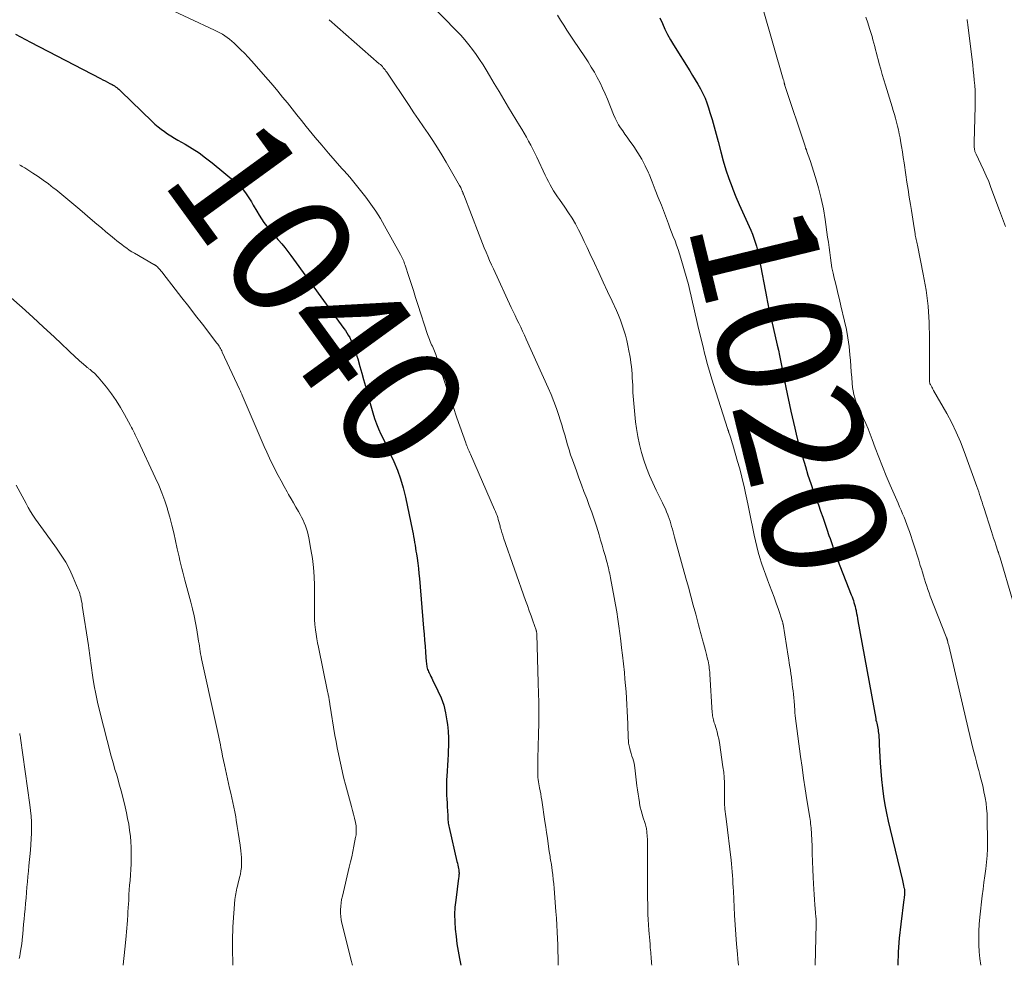
# Model space of a CAD drawing. Units: feet. Extents: x 1934992 to 1940000, y 535000 to 540009.
# Drawn here: x 1935680 to 1935840, y 535000 to 535153 of the extents above; entities that cross this region are included whole.
import ezdxf
from ezdxf.enums import TextEntityAlignment as Align

# ---------------------------------------------------------------- set-up
doc = ezdxf.new("R2010")
doc.units = ezdxf.units.FT
doc.header["$LTSCALE"] = 100
doc.header["$MEASUREMENT"] = 0
for name, color, linetype, lineweight in [('CONTOUR INDEX', 32, 'Continuous', 25), ('CONTOUR INDEX LABEL', 7, 'Continuous', 15), ('CONTOUR INTERMEDIATE', 40, 'Continuous', 15)]:
    doc.layers.add(name, color=color, linetype=linetype, lineweight=lineweight)
doc.styles.add('slant', font='romans.shx', dxfattribs={"oblique": 14.999978})

msp = doc.modelspace()

# ---------------------------------------------------------------- linework, layer by layer
at = {"layer": 'CONTOUR INDEX', "flags": 128}
for points, elevation in [([(1935783.93, 535153.66), (1935784.32, 535152.76), (1935784.73, 535151.87), (1935785.16, 535150.99), (1935785.64, 535150.13), (1935786.14, 535149.29), (1935788.78, 535145.07), (1935789.22, 535144.35), (1935789.66, 535143.63), (1935790.08, 535142.9), (1935790.5, 535142.17), (1935790.89, 535141.43), (1935791.24, 535140.67), (1935791.55, 535139.89), (1935791.82, 535139.09), (1935792.04, 535138.35), (1935792.39, 535137.17), (1935792.73, 535135.99), (1935793.05, 535134.8), (1935793.36, 535133.61), (1935793.79, 535131.94), (1935794.18, 535130.49), (1935794.61, 535129.05), (1935795.1, 535127.62), (1935795.62, 535126.21), (1935795.75, 535125.88), (1935796.25, 535124.65), (1935796.76, 535123.43), (1935797.29, 535122.22), (1935797.84, 535121.01), (1935798.39, 535119.84), (1935798.67, 535119.22), (1935798.93, 535118.59), (1935799.16, 535117.96), (1935799.38, 535117.31), (1935799.57, 535116.66), (1935799.75, 535116), (1935799.9, 535115.34), (1935800.04, 535114.67), (1935801.25, 535108.14), (1935801.31, 535107.86), (1935801.36, 535107.57), (1935801.42, 535107.28), (1935801.48, 535107), (1935801.54, 535106.71), (1935801.61, 535106.43), (1935801.67, 535106.14), (1935801.74, 535105.86), (1935802.96, 535100.59), (1935803.15, 535099.76), (1935803.33, 535098.93), (1935803.5, 535098.1), (1935803.66, 535097.27), (1935803.86, 535096.24), (1935803.92, 535095.92), (1935803.98, 535095.6), (1935804.04, 535095.29), (1935804.1, 535094.97), (1935804.15, 535094.65), (1935804.22, 535094.33), (1935804.28, 535094.02), (1935804.35, 535093.7), (1935805.17, 535089.88), (1935805.38, 535088.96), (1935805.59, 535088.03), (1935805.81, 535087.1), (1935806.03, 535086.17), (1935806.26, 535085.25), (1935806.5, 535084.33), (1935806.76, 535083.42), (1935807.03, 535082.5), (1935807.51, 535080.91), (1935807.93, 535079.53), (1935808.38, 535078.15), (1935808.85, 535076.79), (1935809.34, 535075.43), (1935809.62, 535074.68), (1935809.98, 535073.69), (1935810.33, 535072.71), (1935810.68, 535071.72), (1935811.01, 535070.73), (1935811.34, 535069.74), (1935811.51, 535069.24), (1935811.68, 535068.74), (1935811.85, 535068.24), (1935812.01, 535067.74), (1935812.19, 535067.24), (1935812.36, 535066.74), (1935812.55, 535066.24), (1935812.74, 535065.75), (1935814.96, 535060.09), (1935815.08, 535059.78), (1935815.19, 535059.47), (1935815.3, 535059.15), (1935815.4, 535058.84), (1935815.49, 535058.52), (1935815.58, 535058.2), (1935815.66, 535057.88), (1935815.73, 535057.56), (1935815.75, 535057.44), (1935815.83, 535057.05), (1935815.9, 535056.67), (1935815.97, 535056.28), (1935816.05, 535055.9), (1935818.92, 535040.03), (1935818.97, 535039.77), (1935819.03, 535039.51), (1935819.08, 535039.25), (1935819.14, 535038.99), (1935819.19, 535038.73), (1935819.25, 535038.47), (1935819.3, 535038.21), (1935819.34, 535037.94), (1935819.38, 535037.67), (1935819.41, 535037.41), (1935819.44, 535037.14), (1935819.45, 535036.88), (1935819.46, 535036.61), (1935819.47, 535036.34), (1935819.49, 535036.08), (1935819.5, 535035.81), (1935819.66, 535032.85), (1935819.75, 535031.48), (1935819.87, 535030.12), (1935820.02, 535028.76), (1935820.2, 535027.4), (1935820.42, 535026.05), (1935820.66, 535024.7), (1935820.94, 535023.36), (1935821.25, 535022.02), (1935823.26, 535013.77), (1935823.33, 535013.49), (1935823.39, 535013.2), (1935823.45, 535012.92), (1935823.51, 535012.63), (1935823.53, 535012.52), (1935823.57, 535012.29), (1935823.59, 535012.06), (1935823.59, 535011.83), (1935823.59, 535011.59), (1935823.57, 535011.36), (1935823.55, 535011.13), (1935823.52, 535010.89), (1935823.49, 535010.66), (1935822.98, 535006.66), (1935822.74, 535004.42), (1935822.56, 535002.18), (1935822.49, 535000)], 1020), ([(1935679.4, 535151.01), (1935680.19, 535150.59), (1935680.99, 535150.18), (1935681.79, 535149.76), (1935693.17, 535143.83), (1935693.55, 535143.64), (1935693.93, 535143.44), (1935694.31, 535143.24), (1935694.69, 535143.04), (1935695.05, 535142.85), (1935695.25, 535142.74), (1935695.44, 535142.63), (1935695.62, 535142.5), (1935695.8, 535142.38), (1935695.97, 535142.24), (1935696.14, 535142.1), (1935696.31, 535141.95), (1935696.47, 535141.8), (1935701.54, 535136.87), (1935702.01, 535136.44), (1935702.5, 535136.01), (1935703, 535135.62), (1935703.53, 535135.23), (1935704.06, 535134.87), (1935704.6, 535134.52), (1935705.16, 535134.18), (1935705.71, 535133.86), (1935706.9, 535133.18), (1935708.04, 535132.5), (1935709.15, 535131.77), (1935710.22, 535130.99), (1935711.27, 535130.18), (1935715.07, 535127.04), (1935715.51, 535126.65), (1935715.93, 535126.23), (1935716.31, 535125.78), (1935716.68, 535125.31), (1935717.02, 535124.82), (1935717.34, 535124.33), (1935717.66, 535123.82), (1935717.96, 535123.31), (1935718.52, 535122.32), (1935718.89, 535121.7), (1935719.28, 535121.1), (1935719.69, 535120.51), (1935720.11, 535119.94), (1935720.56, 535119.38), (1935721.01, 535118.82), (1935721.48, 535118.27), (1935721.95, 535117.73), (1935722.05, 535117.62), (1935722.57, 535117.02), (1935723.07, 535116.41), (1935723.56, 535115.79), (1935724.04, 535115.16), (1935732.65, 535103.32), (1935732.9, 535102.95), (1935733.15, 535102.58), (1935733.37, 535102.2), (1935733.59, 535101.81), (1935733.79, 535101.41), (1935733.98, 535101.01), (1935734.15, 535100.6), (1935734.31, 535100.18), (1935734.32, 535100.14), (1935734.48, 535099.7), (1935734.62, 535099.26), (1935734.76, 535098.81), (1935734.89, 535098.36), (1935735.24, 535097.13), (1935735.54, 535096.07), (1935735.84, 535095.01), (1935736.14, 535093.94), (1935736.44, 535092.88), (1935737.37, 535089.59), (1935737.64, 535088.72), (1935737.94, 535087.85), (1935738.29, 535087.01), (1935738.67, 535086.18), (1935739.07, 535085.35), (1935739.46, 535084.53), (1935739.85, 535083.7), (1935740.23, 535082.86), (1935740.74, 535081.74), (1935741.33, 535080.33), (1935741.85, 535078.9), (1935742.28, 535077.43), (1935742.64, 535075.95), (1935743.79, 535070.47), (1935743.88, 535070), (1935743.97, 535069.54), (1935744.05, 535069.07), (1935744.13, 535068.6), (1935744.2, 535068.13), (1935744.28, 535067.67), (1935744.35, 535067.2), (1935744.42, 535066.73), (1935744.53, 535066.03), (1935744.64, 535065.21), (1935744.75, 535064.39), (1935744.83, 535063.57), (1935744.91, 535062.75), (1935745.58, 535054.71), (1935745.66, 535053.73), (1935745.74, 535052.74), (1935745.82, 535051.76), (1935745.9, 535050.77), (1935746.02, 535049.22), (1935746.04, 535049.01), (1935746.06, 535048.8), (1935746.1, 535048.6), (1935746.13, 535048.4), (1935746.18, 535048.2), (1935746.24, 535048), (1935746.31, 535047.81), (1935746.39, 535047.62), (1935746.49, 535047.42), (1935746.63, 535047.14), (1935746.77, 535046.85), (1935746.9, 535046.57), (1935747.04, 535046.29), (1935747.91, 535044.54), (1935748.42, 535043.37), (1935748.84, 535042.17), (1935749.15, 535040.93), (1935749.37, 535039.67), (1935749.44, 535039.07), (1935749.55, 535037.96), (1935749.62, 535036.86), (1935749.62, 535035.75), (1935749.59, 535034.64), (1935749.57, 535034.2), (1935749.52, 535033.31), (1935749.47, 535032.42), (1935749.41, 535031.53), (1935749.36, 535030.65), (1935749.32, 535030.14), (1935749.3, 535029.5), (1935749.28, 535028.87), (1935749.29, 535028.23), (1935749.31, 535027.6), (1935749.35, 535026.97), (1935749.39, 535026.33), (1935749.42, 535025.7), (1935749.45, 535025.06), (1935749.49, 535024.29), (1935749.51, 535024.04), (1935749.52, 535023.8), (1935749.54, 535023.55), (1935749.56, 535023.31), (1935749.59, 535023.06), (1935749.62, 535022.82), (1935749.67, 535022.58), (1935749.72, 535022.34), (1935751, 535016.83), (1935751.06, 535016.55), (1935751.12, 535016.27), (1935751.18, 535015.99), (1935751.23, 535015.71), (1935751.28, 535015.48), (1935751.3, 535015.31), (1935751.32, 535015.15), (1935751.33, 535014.98), (1935751.33, 535014.82), (1935751.32, 535014.66), (1935751.3, 535014.49), (1935751.29, 535014.33), (1935751.27, 535014.16), (1935750.79, 535010.59), (1935750.67, 535009.41), (1935750.61, 535008.22), (1935750.63, 535007.03), (1935750.71, 535005.85), (1935750.84, 535004.66), (1935751, 535003.48), (1935751.2, 535002.3), (1935751.42, 535001.12), (1935751.65, 535000)], 1040)]:
    msp.add_lwpolyline(points, dxfattribs=dict(at, elevation=elevation))
at = {"layer": 'CONTOUR INTERMEDIATE', "flags": 128}
for points, elevation in [([(1935699.18, 535157.59), (1935711.67, 535151.7), (1935712.1, 535151.49), (1935712.52, 535151.26), (1935712.94, 535151.02), (1935713.34, 535150.76), (1935713.73, 535150.49), (1935714.12, 535150.2), (1935714.49, 535149.9), (1935714.85, 535149.58), (1935715.36, 535149.1), (1935715.96, 535148.52), (1935716.55, 535147.94), (1935717.12, 535147.33), (1935717.68, 535146.71), (1935720.37, 535143.64), (1935721.16, 535142.71), (1935721.95, 535141.78), (1935722.72, 535140.83), (1935723.49, 535139.88), (1935724.25, 535138.92), (1935725.01, 535137.96), (1935725.78, 535137.01), (1935726.55, 535136.07), (1935728.02, 535134.28), (1935729.08, 535133.01), (1935730.15, 535131.75), (1935731.23, 535130.5), (1935732.33, 535129.26), (1935732.68, 535128.87), (1935733.59, 535127.83), (1935734.49, 535126.77), (1935735.37, 535125.69), (1935736.22, 535124.6), (1935737.05, 535123.48), (1935737.83, 535122.33), (1935738.57, 535121.16), (1935739.26, 535119.96), (1935741.85, 535115.29), (1935741.96, 535115.08), (1935742.07, 535114.87), (1935742.16, 535114.65), (1935742.26, 535114.43), (1935742.35, 535114.21), (1935742.43, 535113.99), (1935742.51, 535113.76), (1935742.59, 535113.54), (1935743.18, 535111.72), (1935743.56, 535110.59), (1935743.93, 535109.45), (1935744.29, 535108.31), (1935744.66, 535107.18), (1935746.22, 535102.32), (1935746.31, 535102.04), (1935746.41, 535101.76), (1935746.52, 535101.49), (1935746.64, 535101.21), (1935746.64, 535101.2), (1935746.76, 535100.93), (1935746.88, 535100.67), (1935747.01, 535100.41), (1935747.13, 535100.14), (1935747.25, 535099.88), (1935747.37, 535099.62), (1935747.47, 535099.35), (1935747.57, 535099.07), (1935748.55, 535096.02), (1935749.14, 535094.22), (1935749.74, 535092.42), (1935750.36, 535090.62), (1935750.98, 535088.83), (1935752.43, 535084.74), (1935752.51, 535084.51), (1935752.6, 535084.28), (1935752.69, 535084.05), (1935752.78, 535083.83), (1935752.88, 535083.6), (1935752.98, 535083.38), (1935753.08, 535083.15), (1935753.17, 535082.93), (1935757.11, 535073.93), (1935757.25, 535073.61), (1935757.38, 535073.29), (1935757.49, 535072.96), (1935757.6, 535072.63), (1935757.7, 535072.3), (1935757.8, 535071.97), (1935757.89, 535071.63), (1935757.98, 535071.3), (1935758.03, 535071.08), (1935758.15, 535070.64), (1935758.27, 535070.2), (1935758.41, 535069.77), (1935758.56, 535069.34), (1935762.14, 535059.18), (1935762.43, 535058.35), (1935762.72, 535057.52), (1935763.01, 535056.69), (1935763.31, 535055.86), (1935763.84, 535054.36), (1935763.86, 535054.28), (1935763.89, 535054.2), (1935763.9, 535054.12), (1935763.92, 535054.03), (1935763.93, 535053.95), (1935763.94, 535053.86), (1935763.95, 535053.78), (1935763.95, 535053.69), (1935764.18, 535045.81), (1935764.19, 535045.24), (1935764.21, 535044.67), (1935764.23, 535044.1), (1935764.24, 535043.53), (1935764.25, 535043.25), (1935764.26, 535042.82), (1935764.27, 535042.39), (1935764.27, 535041.97), (1935764.28, 535041.54), (1935764.28, 535041.11), (1935764.27, 535040.69), (1935764.27, 535040.26), (1935764.26, 535039.83), (1935764.2, 535036.94), (1935764.18, 535035.97), (1935764.16, 535035.01), (1935764.14, 535034.05), (1935764.12, 535033.09), (1935764.09, 535031.86), (1935764.09, 535031.51), (1935764.09, 535031.16), (1935764.11, 535030.81), (1935764.13, 535030.47), (1935764.17, 535030.12), (1935764.21, 535029.77), (1935764.27, 535029.43), (1935764.33, 535029.09), (1935764.39, 535028.78), (1935764.49, 535028.28), (1935764.58, 535027.79), (1935764.67, 535027.29), (1935764.75, 535026.79), (1935765.26, 535023.33), (1935765.4, 535022.43), (1935765.53, 535021.53), (1935765.66, 535020.62), (1935765.79, 535019.72), (1935765.97, 535018.44), (1935766.01, 535018.18), (1935766.05, 535017.91), (1935766.09, 535017.65), (1935766.14, 535017.39), (1935766.19, 535017.13), (1935766.23, 535016.86), (1935766.27, 535016.6), (1935766.31, 535016.33), (1935766.43, 535015.4), (1935766.53, 535014.67), (1935766.61, 535013.94), (1935766.69, 535013.2), (1935766.75, 535012.47), (1935767.06, 535008.74), (1935767.14, 535007.64), (1935767.21, 535006.53), (1935767.27, 535005.42), (1935767.31, 535004.31), (1935767.35, 535003.35), (1935767.36, 535002.72), (1935767.38, 535002.09), (1935767.39, 535001.46), (1935767.4, 535000.84), (1935767.41, 535000.21), (1935767.42, 535000)], 1036), ([(1935746.65, 535155.96), (1935750.92, 535151.57), (1935751.61, 535150.85), (1935752.27, 535150.1), (1935752.9, 535149.33), (1935753.52, 535148.55), (1935754.11, 535147.74), (1935754.67, 535146.92), (1935755.22, 535146.08), (1935755.74, 535145.24), (1935756.27, 535144.35), (1935757.04, 535143.05), (1935757.82, 535141.76), (1935758.6, 535140.46), (1935759.38, 535139.16), (1935761.15, 535136.23), (1935761.53, 535135.6), (1935761.9, 535134.97), (1935762.26, 535134.33), (1935762.62, 535133.69), (1935762.96, 535133.05), (1935763.3, 535132.4), (1935763.62, 535131.74), (1935763.94, 535131.08), (1935765.31, 535128.15), (1935765.56, 535127.63), (1935765.82, 535127.12), (1935766.09, 535126.62), (1935766.38, 535126.12), (1935766.68, 535125.63), (1935766.99, 535125.15), (1935767.31, 535124.67), (1935767.64, 535124.2), (1935768.52, 535122.96), (1935769.11, 535122.08), (1935769.68, 535121.18), (1935770.21, 535120.26), (1935770.71, 535119.32), (1935771.19, 535118.37), (1935771.65, 535117.41), (1935772.11, 535116.45), (1935772.56, 535115.48), (1935773.29, 535113.91), (1935774, 535112.37), (1935774.71, 535110.83), (1935775.43, 535109.29), (1935776.15, 535107.75), (1935776.86, 535106.24), (1935777.21, 535105.45), (1935777.53, 535104.66), (1935777.82, 535103.85), (1935778.09, 535103.03), (1935778.33, 535102.2), (1935778.54, 535101.37), (1935778.73, 535100.52), (1935778.9, 535099.68), (1935779.03, 535098.93), (1935779.13, 535098.33), (1935779.22, 535097.73), (1935779.29, 535097.13), (1935779.34, 535096.53), (1935779.39, 535095.92), (1935779.43, 535095.31), (1935779.47, 535094.71), (1935779.5, 535094.1), (1935779.55, 535092.91), (1935779.62, 535091.71), (1935779.72, 535090.51), (1935779.84, 535089.32), (1935779.98, 535088.13), (1935780.12, 535087.05), (1935780.33, 535085.75), (1935780.59, 535084.46), (1935780.92, 535083.18), (1935781.3, 535081.92), (1935781.74, 535080.68), (1935782.22, 535079.45), (1935782.75, 535078.24), (1935783.32, 535077.05), (1935784.34, 535075.02), (1935784.58, 535074.54), (1935784.8, 535074.06), (1935785.01, 535073.56), (1935785.21, 535073.07), (1935785.27, 535072.91), (1935785.42, 535072.48), (1935785.57, 535072.06), (1935785.7, 535071.63), (1935785.82, 535071.2), (1935785.94, 535070.77), (1935786.06, 535070.33), (1935786.18, 535069.9), (1935786.3, 535069.47), (1935788.14, 535062.8), (1935788.54, 535061.33), (1935788.94, 535059.87), (1935789.33, 535058.41), (1935789.73, 535056.94), (1935790.19, 535055.2), (1935790.35, 535054.61), (1935790.51, 535054.01), (1935790.67, 535053.42), (1935790.84, 535052.82), (1935791, 535052.23), (1935791.15, 535051.64), (1935791.31, 535051.04), (1935791.46, 535050.44), (1935791.65, 535049.67), (1935791.72, 535049.37), (1935791.78, 535049.07), (1935791.84, 535048.76), (1935791.89, 535048.46), (1935791.93, 535048.15), (1935791.97, 535047.85), (1935791.99, 535047.54), (1935792.02, 535047.23), (1935792.42, 535040.96), (1935792.44, 535040.72), (1935792.47, 535040.49), (1935792.51, 535040.25), (1935792.55, 535040.02), (1935792.61, 535039.79), (1935792.67, 535039.56), (1935792.73, 535039.33), (1935792.8, 535039.1), (1935793.02, 535038.43), (1935793.19, 535037.86), (1935793.33, 535037.29), (1935793.45, 535036.72), (1935793.56, 535036.13), (1935794.15, 535032.19), (1935794.26, 535031.34), (1935794.34, 535030.48), (1935794.38, 535029.63), (1935794.4, 535028.77), (1935794.39, 535027.51), (1935794.39, 535027.28), (1935794.39, 535027.05), (1935794.38, 535026.83), (1935794.38, 535026.6), (1935794.39, 535026.37), (1935794.39, 535026.15), (1935794.41, 535025.92), (1935794.43, 535025.7), (1935794.47, 535025.35), (1935794.52, 535024.94), (1935794.57, 535024.54), (1935794.61, 535024.14), (1935794.66, 535023.74), (1935795.47, 535017.07), (1935795.55, 535016.44), (1935795.61, 535015.81), (1935795.66, 535015.18), (1935795.7, 535014.55), (1935795.74, 535013.91), (1935795.77, 535013.28), (1935795.81, 535012.65), (1935795.84, 535012.02), (1935796.02, 535008.14), (1935796.11, 535006.57), (1935796.21, 535005.01), (1935796.34, 535003.44), (1935796.48, 535001.88), (1935796.57, 535000.99), (1935796.68, 535000)], 1028), ([(1935767.3, 535154.12), (1935767.81, 535153.28), (1935768.32, 535152.47), (1935768.84, 535151.66), (1935769.37, 535150.85), (1935769.9, 535150.05), (1935771.73, 535147.35), (1935772.27, 535146.54), (1935772.79, 535145.71), (1935773.28, 535144.86), (1935773.76, 535144.01), (1935774.2, 535143.14), (1935774.63, 535142.26), (1935775.03, 535141.37), (1935775.41, 535140.47), (1935776.41, 535137.99), (1935776.65, 535137.43), (1935776.92, 535136.88), (1935777.22, 535136.35), (1935777.54, 535135.84), (1935777.88, 535135.33), (1935778.23, 535134.83), (1935778.58, 535134.33), (1935778.94, 535133.83), (1935779.67, 535132.82), (1935780.36, 535131.8), (1935780.99, 535130.75), (1935781.55, 535129.66), (1935782.06, 535128.54), (1935782.15, 535128.32), (1935782.66, 535127.06), (1935783.17, 535125.81), (1935783.66, 535124.55), (1935784.15, 535123.28), (1935785.29, 535120.29), (1935785.55, 535119.6), (1935785.82, 535118.9), (1935786.09, 535118.21), (1935786.37, 535117.52), (1935786.63, 535116.82), (1935786.88, 535116.12), (1935787.11, 535115.42), (1935787.32, 535114.71), (1935788.27, 535111.35), (1935788.53, 535110.41), (1935788.77, 535109.47), (1935789, 535108.53), (1935789.21, 535107.59), (1935789.42, 535106.64), (1935789.63, 535105.69), (1935789.85, 535104.75), (1935790.07, 535103.8), (1935790.97, 535100.03), (1935791.16, 535099.29), (1935791.34, 535098.56), (1935791.54, 535097.83), (1935791.75, 535097.1), (1935791.96, 535096.37), (1935792.18, 535095.64), (1935792.4, 535094.91), (1935792.63, 535094.19), (1935794.94, 535086.92), (1935794.96, 535086.86), (1935794.98, 535086.8), (1935795, 535086.73), (1935795.02, 535086.67), (1935795.04, 535086.6), (1935795.06, 535086.54), (1935795.08, 535086.48), (1935795.1, 535086.41), (1935795.29, 535085.83), (1935795.4, 535085.48), (1935795.52, 535085.13), (1935795.62, 535084.77), (1935795.73, 535084.42), (1935796.53, 535081.71), (1935796.82, 535080.7), (1935797.09, 535079.69), (1935797.34, 535078.67), (1935797.58, 535077.64), (1935797.81, 535076.61), (1935798.03, 535075.59), (1935798.25, 535074.56), (1935798.46, 535073.52), (1935799.2, 535069.78), (1935799.4, 535068.86), (1935799.62, 535067.94), (1935799.87, 535067.02), (1935800.13, 535066.11), (1935800.42, 535065.21), (1935800.72, 535064.31), (1935801.04, 535063.42), (1935801.37, 535062.53), (1935801.7, 535061.66), (1935802.07, 535060.68), (1935802.43, 535059.7), (1935802.78, 535058.72), (1935803.13, 535057.74), (1935803.76, 535055.9), (1935803.78, 535055.83), (1935803.8, 535055.76), (1935803.82, 535055.69), (1935803.84, 535055.62), (1935803.85, 535055.55), (1935803.87, 535055.47), (1935803.88, 535055.4), (1935803.89, 535055.33), (1935804.72, 535050.13), (1935804.81, 535049.56), (1935804.9, 535049), (1935804.99, 535048.43), (1935805.08, 535047.86), (1935805.17, 535047.3), (1935805.25, 535046.73), (1935805.32, 535046.16), (1935805.39, 535045.59), (1935805.45, 535045.06), (1935805.52, 535044.51), (1935805.57, 535043.96), (1935805.62, 535043.41), (1935805.67, 535042.86), (1935805.78, 535041.39), (1935805.79, 535041.27), (1935805.8, 535041.15), (1935805.81, 535041.03), (1935805.82, 535040.92), (1935805.83, 535040.8), (1935805.84, 535040.68), (1935805.85, 535040.56), (1935805.87, 535040.44), (1935806.73, 535033.89), (1935806.97, 535032.13), (1935807.22, 535030.36), (1935807.49, 535028.6), (1935807.77, 535026.84), (1935808.23, 535024), (1935808.28, 535023.66), (1935808.33, 535023.32), (1935808.37, 535022.98), (1935808.41, 535022.64), (1935808.45, 535022.3), (1935808.48, 535021.96), (1935808.5, 535021.62), (1935808.52, 535021.28), (1935808.59, 535019.4), (1935808.64, 535018.12), (1935808.69, 535016.84), (1935808.74, 535015.56), (1935808.79, 535014.28), (1935808.84, 535013.22), (1935808.88, 535012.36), (1935808.92, 535011.5), (1935808.98, 535010.65), (1935809.05, 535009.79), (1935809.16, 535008.56), (1935809.18, 535008.32), (1935809.2, 535008.08), (1935809.22, 535007.85), (1935809.24, 535007.61), (1935809.25, 535007.37), (1935809.26, 535007.13), (1935809.26, 535006.9), (1935809.26, 535006.66), (1935809.11, 535000)], 1024), ([(1935800.68, 535155.05), (1935803.93, 535143.73), (1935803.96, 535143.62), (1935804, 535143.51), (1935804.02, 535143.39), (1935804.05, 535143.28), (1935804.08, 535143.16), (1935804.09, 535143.1), (1935804.11, 535143.04), (1935804.12, 535142.99), (1935804.14, 535142.93), (1935804.15, 535142.88), (1935804.17, 535142.82), (1935804.19, 535142.77), (1935804.2, 535142.71), (1935807.47, 535132.86), (1935807.56, 535132.56), (1935807.67, 535132.27), (1935807.77, 535131.98), (1935807.88, 535131.69), (1935807.98, 535131.41), (1935808.09, 535131.12), (1935808.18, 535130.82), (1935808.28, 535130.53), (1935809.16, 535127.78), (1935809.65, 535126.09), (1935810.09, 535124.4), (1935810.43, 535122.69), (1935810.73, 535120.96), (1935811.13, 535118.12), (1935811.25, 535117.29), (1935811.36, 535116.45), (1935811.47, 535115.62), (1935811.57, 535114.78), (1935811.69, 535113.94), (1935811.83, 535113.11), (1935812, 535112.29), (1935812.19, 535111.46), (1935812.29, 535111.06), (1935812.54, 535110.03), (1935812.79, 535109.01), (1935813.04, 535107.98), (1935813.29, 535106.96), (1935813.88, 535104.49), (1935814.17, 535103.13), (1935814.41, 535101.77), (1935814.6, 535100.4), (1935814.73, 535099.02), (1935814.81, 535098.09), (1935814.88, 535097.17), (1935814.95, 535096.25), (1935815.03, 535095.33), (1935815.11, 535094.41), (1935815.18, 535093.73), (1935815.26, 535093.16), (1935815.37, 535092.59), (1935815.53, 535092.03), (1935815.72, 535091.48), (1935815.95, 535090.94), (1935816.18, 535090.4), (1935816.42, 535089.86), (1935816.67, 535089.33), (1935816.96, 535088.72), (1935817.34, 535087.88), (1935817.7, 535087.04), (1935818.04, 535086.18), (1935818.37, 535085.31), (1935818.85, 535083.96), (1935819.42, 535082.42), (1935820.01, 535080.89), (1935820.63, 535079.38), (1935821.28, 535077.87), (1935822.56, 535074.96), (1935822.81, 535074.39), (1935823.05, 535073.82), (1935823.29, 535073.25), (1935823.52, 535072.67), (1935823.75, 535072.09), (1935823.97, 535071.51), (1935824.18, 535070.93), (1935824.38, 535070.34), (1935825.1, 535068.2), (1935825.38, 535067.37), (1935825.64, 535066.54), (1935825.91, 535065.7), (1935826.16, 535064.87), (1935826.33, 535064.31), (1935826.5, 535063.76), (1935826.67, 535063.2), (1935826.84, 535062.64), (1935827.01, 535062.08), (1935827.19, 535061.52), (1935827.37, 535060.97), (1935827.57, 535060.42), (1935827.78, 535059.87), (1935830.35, 535053.3), (1935830.38, 535053.22), (1935830.41, 535053.14), (1935830.44, 535053.06), (1935830.47, 535052.98), (1935830.5, 535052.9), (1935830.52, 535052.81), (1935830.55, 535052.73), (1935830.57, 535052.65), (1935830.61, 535052.49), (1935830.65, 535052.33), (1935830.69, 535052.17), (1935830.72, 535052.01), (1935830.76, 535051.85), (1935833.92, 535038.42), (1935834.2, 535037.28), (1935834.47, 535036.15), (1935834.75, 535035.01), (1935835.04, 535033.88), (1935835.27, 535033), (1935835.45, 535032.31), (1935835.63, 535031.62), (1935835.81, 535030.93), (1935835.99, 535030.24), (1935836.17, 535029.55), (1935836.33, 535028.85), (1935836.48, 535028.16), (1935836.62, 535027.46), (1935836.68, 535027.16), (1935836.82, 535026.31), (1935836.92, 535025.46), (1935836.98, 535024.6), (1935837.02, 535023.74), (1935837.05, 535020.01), (1935837.04, 535018.91), (1935836.99, 535017.82), (1935836.9, 535016.72), (1935836.77, 535015.63), (1935836.63, 535014.54), (1935836.49, 535013.45), (1935836.35, 535012.35), (1935836.22, 535011.26), (1935835.82, 535007.79), (1935835.72, 535006.68), (1935835.65, 535005.56), (1935835.64, 535004.44), (1935835.66, 535003.32), (1935835.73, 535002.2), (1935835.82, 535001.09), (1935835.97, 535000)], 1016), ([(1935817.32, 535153.82), (1935817.62, 535152.9), (1935817.92, 535151.97), (1935818.17, 535151.17), (1935818.33, 535150.64), (1935818.48, 535150.11), (1935818.62, 535149.58), (1935818.76, 535149.05), (1935818.9, 535148.51), (1935819.04, 535147.98), (1935819.18, 535147.45), (1935819.32, 535146.92), (1935819.51, 535146.24), (1935819.75, 535145.37), (1935819.99, 535144.51), (1935820.25, 535143.65), (1935820.51, 535142.78), (1935821.6, 535139.27), (1935821.78, 535138.65), (1935821.97, 535138.02), (1935822.14, 535137.4), (1935822.31, 535136.77), (1935822.47, 535136.14), (1935822.62, 535135.5), (1935822.75, 535134.87), (1935822.87, 535134.22), (1935822.96, 535133.72), (1935823.11, 535132.83), (1935823.26, 535131.94), (1935823.4, 535131.04), (1935823.53, 535130.14), (1935823.81, 535128.23), (1935823.99, 535127.02), (1935824.17, 535125.82), (1935824.36, 535124.62), (1935824.55, 535123.42), (1935824.71, 535122.42), (1935824.83, 535121.72), (1935824.94, 535121.02), (1935825.05, 535120.32), (1935825.16, 535119.61), (1935825.31, 535118.68), (1935825.35, 535118.45), (1935825.39, 535118.21), (1935825.43, 535117.98), (1935825.48, 535117.74), (1935825.53, 535117.51), (1935825.58, 535117.28), (1935825.63, 535117.04), (1935825.68, 535116.81), (1935826.64, 535112.1), (1935827.09, 535109.51), (1935827.43, 535106.9), (1935827.6, 535104.28), (1935827.67, 535101.65), (1935827.64, 535095.25), (1935827.64, 535095.16), (1935827.64, 535095.06), (1935827.64, 535094.96), (1935827.64, 535094.86), (1935827.64, 535094.82), (1935827.64, 535094.74), (1935827.65, 535094.66), (1935827.67, 535094.58), (1935827.68, 535094.49), (1935827.71, 535094.42), (1935827.73, 535094.34), (1935827.77, 535094.26), (1935827.8, 535094.19), (1935827.92, 535093.97), (1935828.02, 535093.79), (1935828.11, 535093.61), (1935828.21, 535093.43), (1935828.32, 535093.25), (1935830.45, 535089.49), (1935831.25, 535088), (1935831.99, 535086.48), (1935832.66, 535084.93), (1935833.28, 535083.36), (1935835.35, 535077.64), (1935835.49, 535077.22), (1935835.64, 535076.8), (1935835.77, 535076.38), (1935835.9, 535075.96), (1935836.03, 535075.54), (1935836.17, 535075.11), (1935836.3, 535074.69), (1935836.44, 535074.27), (1935837.7, 535070.38), (1935837.88, 535069.84), (1935838.05, 535069.3), (1935838.23, 535068.76), (1935838.41, 535068.22), (1935838.75, 535067.17), (1935838.76, 535067.15), (1935838.77, 535067.13), (1935838.77, 535067.11), (1935838.78, 535067.09), (1935838.81, 535067.02), (1935838.81, 535067), (1935838.82, 535066.98), (1935838.83, 535066.96), (1935838.83, 535066.94), (1935838.91, 535066.69), (1935838.96, 535066.54), (1935839.01, 535066.4), (1935839.05, 535066.25), (1935839.1, 535066.1), (1935841.11, 535059.28)], 1012), ([(1935730.25, 535153.38), (1935738.4, 535146.25), (1935738.57, 535146.1), (1935738.74, 535145.94), (1935738.9, 535145.77), (1935739.05, 535145.59), (1935739.2, 535145.41), (1935739.35, 535145.23), (1935739.48, 535145.04), (1935739.62, 535144.85), (1935743.24, 535139.44), (1935744.01, 535138.3), (1935744.78, 535137.17), (1935745.55, 535136.03), (1935746.33, 535134.9), (1935747.1, 535133.77), (1935747.84, 535132.62), (1935748.56, 535131.45), (1935749.26, 535130.27), (1935751.43, 535126.49), (1935751.52, 535126.32), (1935751.6, 535126.16), (1935751.68, 535126), (1935751.75, 535125.83), (1935751.83, 535125.65), (1935751.86, 535125.57), (1935751.9, 535125.49), (1935751.93, 535125.4), (1935751.96, 535125.32), (1935751.99, 535125.23), (1935752.02, 535125.15), (1935752.06, 535125.07), (1935752.09, 535124.98), (1935754.6, 535118.47), (1935754.87, 535117.77), (1935755.14, 535117.07), (1935755.43, 535116.38), (1935755.71, 535115.69), (1935756, 535115), (1935756.3, 535114.31), (1935756.61, 535113.63), (1935756.92, 535112.95), (1935759.81, 535106.7), (1935760.11, 535106.05), (1935760.42, 535105.41), (1935760.72, 535104.78), (1935761.04, 535104.14), (1935761.34, 535103.5), (1935761.65, 535102.86), (1935761.95, 535102.22), (1935762.24, 535101.57), (1935765.78, 535093.68), (1935766.25, 535092.57), (1935766.71, 535091.45), (1935767.12, 535090.32), (1935767.52, 535089.18), (1935767.75, 535088.49), (1935768, 535087.68), (1935768.25, 535086.87), (1935768.49, 535086.06), (1935768.71, 535085.24), (1935768.94, 535084.43), (1935769.18, 535083.62), (1935769.44, 535082.81), (1935769.72, 535082.01), (1935770.36, 535080.18), (1935770.77, 535079.06), (1935771.18, 535077.94), (1935771.6, 535076.83), (1935772.04, 535075.71), (1935772.46, 535074.6), (1935772.87, 535073.48), (1935773.25, 535072.35), (1935773.61, 535071.21), (1935774.05, 535069.8), (1935774.3, 535068.97), (1935774.55, 535068.14), (1935774.78, 535067.3), (1935775.02, 535066.47), (1935775.3, 535065.43), (1935775.39, 535065.11), (1935775.47, 535064.79), (1935775.56, 535064.47), (1935775.64, 535064.15), (1935775.71, 535063.83), (1935775.79, 535063.51), (1935775.85, 535063.18), (1935775.92, 535062.86), (1935776.5, 535059.65), (1935776.71, 535058.49), (1935776.91, 535057.33), (1935777.09, 535056.16), (1935777.26, 535054.99), (1935777.41, 535053.82), (1935777.57, 535052.65), (1935777.71, 535051.47), (1935777.84, 535050.3), (1935778.15, 535047.48), (1935778.25, 535046.44), (1935778.35, 535045.4), (1935778.43, 535044.36), (1935778.5, 535043.32), (1935778.56, 535042.28), (1935778.61, 535041.24), (1935778.66, 535040.19), (1935778.7, 535039.15), (1935778.77, 535036.87), (1935778.8, 535036.44), (1935778.84, 535036.01), (1935778.92, 535035.59), (1935779.02, 535035.17), (1935779.03, 535035.11), (1935779.14, 535034.72), (1935779.25, 535034.33), (1935779.37, 535033.95), (1935779.5, 535033.57), (1935779.61, 535033.19), (1935779.72, 535032.8), (1935779.79, 535032.41), (1935779.85, 535032.02), (1935780.2, 535029.12), (1935780.29, 535028.45), (1935780.38, 535027.77), (1935780.48, 535027.1), (1935780.59, 535026.42), (1935780.62, 535026.27), (1935780.73, 535025.67), (1935780.86, 535025.09), (1935781.02, 535024.51), (1935781.21, 535023.93), (1935781.47, 535023.17), (1935781.53, 535022.98), (1935781.58, 535022.79), (1935781.64, 535022.59), (1935781.68, 535022.4), (1935781.73, 535022.21), (1935781.76, 535022.01), (1935781.78, 535021.81), (1935781.8, 535021.61), (1935781.85, 535020.93), (1935781.88, 535020.38), (1935781.9, 535019.84), (1935781.92, 535019.3), (1935781.92, 535018.76), (1935781.92, 535012.5), (1935781.92, 535011.65), (1935781.93, 535010.8), (1935781.94, 535009.95), (1935781.95, 535009.11), (1935781.98, 535008.26), (1935782.01, 535007.41), (1935782.06, 535006.57), (1935782.12, 535005.72), (1935782.17, 535005.11), (1935782.21, 535004.55), (1935782.26, 535004), (1935782.31, 535003.44), (1935782.36, 535002.88), (1935782.39, 535002.48), (1935782.42, 535002.12), (1935782.45, 535001.77), (1935782.48, 535001.41), (1935782.51, 535001.05), (1935782.53, 535000.69), (1935782.56, 535000.34), (1935782.58, 535000)], 1032), ([(1935833.76, 535153.4), (1935833.78, 535153.22), (1935833.8, 535153.04), (1935833.83, 535152.86), (1935833.85, 535152.68), (1935833.87, 535152.5), (1935834.66, 535146.05), (1935834.76, 535145.22), (1935834.85, 535144.38), (1935834.92, 535143.55), (1935834.99, 535142.71), (1935835.04, 535141.88), (1935835.08, 535141.04), (1935835.08, 535140.2), (1935835.08, 535139.36), (1935834.91, 535133.44), (1935834.91, 535133.24), (1935834.91, 535133.05), (1935834.91, 535132.85), (1935834.92, 535132.65), (1935834.93, 535132.5), (1935834.94, 535132.38), (1935834.95, 535132.26), (1935834.98, 535132.14), (1935835.01, 535132.03), (1935835.05, 535131.91), (1935835.1, 535131.8), (1935835.14, 535131.69), (1935835.2, 535131.58), (1935835.99, 535129.95), (1935836.43, 535129.01), (1935836.85, 535128.08), (1935837.25, 535127.12), (1935837.62, 535126.17), (1935839, 535122.46), (1935839.33, 535121.58), (1935839.66, 535120.7), (1935839.98, 535119.82)], 1008), ([(1935680.04, 535129.85), (1935680.25, 535129.72), (1935680.46, 535129.59), (1935680.67, 535129.46), (1935680.88, 535129.33), (1935682.19, 535128.5), (1935683.05, 535127.95), (1935683.89, 535127.37), (1935684.71, 535126.76), (1935685.51, 535126.13), (1935685.9, 535125.82), (1935686.88, 535125.02), (1935687.86, 535124.21), (1935688.84, 535123.4), (1935689.81, 535122.58), (1935691.87, 535120.82), (1935692.59, 535120.21), (1935693.31, 535119.6), (1935694.04, 535119), (1935694.77, 535118.4), (1935695.46, 535117.84), (1935695.84, 535117.52), (1935696.24, 535117.21), (1935696.63, 535116.9), (1935697.03, 535116.6), (1935697.43, 535116.3), (1935697.84, 535116.02), (1935698.27, 535115.75), (1935698.69, 535115.5), (1935701.83, 535113.7), (1935701.89, 535113.66), (1935701.94, 535113.63), (1935702, 535113.6), (1935702.06, 535113.57), (1935702.11, 535113.53), (1935702.17, 535113.49), (1935702.22, 535113.45), (1935702.27, 535113.41), (1935702.41, 535113.28), (1935702.53, 535113.16), (1935702.64, 535113.04), (1935702.75, 535112.92), (1935702.86, 535112.8), (1935702.96, 535112.67), (1935703.06, 535112.54), (1935703.17, 535112.41), (1935703.27, 535112.28), (1935705.27, 535109.69), (1935706.37, 535108.26), (1935707.48, 535106.84), (1935708.58, 535105.41), (1935709.69, 535103.99), (1935712.05, 535100.94), (1935712.18, 535100.77), (1935712.3, 535100.59), (1935712.42, 535100.41), (1935712.53, 535100.23), (1935712.64, 535100.05), (1935712.74, 535099.86), (1935712.84, 535099.67), (1935712.93, 535099.48), (1935715.72, 535093.48), (1935715.78, 535093.36), (1935715.83, 535093.24), (1935715.89, 535093.12), (1935715.94, 535092.99), (1935715.99, 535092.87), (1935716.04, 535092.75), (1935716.1, 535092.62), (1935716.15, 535092.5), (1935719.74, 535084.17), (1935720.16, 535083.22), (1935720.59, 535082.27), (1935721.04, 535081.34), (1935721.5, 535080.4), (1935721.52, 535080.37), (1935721.98, 535079.46), (1935722.46, 535078.56), (1935722.96, 535077.66), (1935723.46, 535076.78), (1935723.69, 535076.38), (1935724.09, 535075.69), (1935724.48, 535075), (1935724.88, 535074.31), (1935725.27, 535073.62), (1935725.56, 535073.12), (1935725.8, 535072.67), (1935726.02, 535072.22), (1935726.23, 535071.76), (1935726.42, 535071.29), (1935726.59, 535070.81), (1935726.74, 535070.33), (1935726.86, 535069.83), (1935726.97, 535069.34), (1935727.31, 535067.45), (1935727.54, 535066), (1935727.71, 535064.55), (1935727.81, 535063.09), (1935727.87, 535061.63), (1935727.91, 535057.36), (1935727.91, 535057.1), (1935727.91, 535056.84), (1935727.91, 535056.58), (1935727.9, 535056.32), (1935727.9, 535056.07), (1935727.91, 535055.81), (1935727.92, 535055.55), (1935727.95, 535055.29), (1935728.05, 535054.39), (1935728.14, 535053.69), (1935728.25, 535052.98), (1935728.37, 535052.28), (1935728.51, 535051.58), (1935730.02, 535044.39), (1935730.06, 535044.22), (1935730.09, 535044.05), (1935730.12, 535043.88), (1935730.16, 535043.7), (1935730.19, 535043.53), (1935730.22, 535043.36), (1935730.24, 535043.19), (1935730.27, 535043.02), (1935730.3, 535042.85), (1935730.33, 535042.68), (1935730.35, 535042.51), (1935730.38, 535042.35), (1935731.21, 535037.3), (1935731.39, 535036.29), (1935731.57, 535035.29), (1935731.76, 535034.28), (1935731.97, 535033.28), (1935732.19, 535032.28), (1935732.43, 535031.29), (1935732.67, 535030.3), (1935732.93, 535029.31), (1935733.73, 535026.38), (1935733.89, 535025.75), (1935734.06, 535025.13), (1935734.21, 535024.5), (1935734.36, 535023.87), (1935734.53, 535023.17), (1935734.59, 535022.89), (1935734.63, 535022.61), (1935734.66, 535022.33), (1935734.67, 535022.05), (1935734.67, 535021.73), (1935734.67, 535021.61), (1935734.66, 535021.48), (1935734.65, 535021.36), (1935734.64, 535021.24), (1935734.62, 535021.12), (1935734.6, 535021), (1935734.58, 535020.88), (1935734.55, 535020.77), (1935734.27, 535019.31), (1935734.09, 535018.46), (1935733.92, 535017.62), (1935733.73, 535016.78), (1935733.53, 535015.94), (1935732.41, 535011.23), (1935732.29, 535010.68), (1935732.2, 535010.13), (1935732.14, 535009.58), (1935732.1, 535009.02), (1935732.1, 535008.46), (1935732.14, 535007.91), (1935732.22, 535007.36), (1935732.33, 535006.81), (1935733.91, 535000.62), (1935734.02, 535000.19), (1935734.06, 535000)], 1044), ([(1935678.66, 535108.25), (1935680.44, 535106.7), (1935682.21, 535105.13), (1935683.95, 535103.53), (1935685.68, 535101.92), (1935689.19, 535098.6), (1935689.49, 535098.33), (1935689.79, 535098.05), (1935690.09, 535097.79), (1935690.4, 535097.52), (1935690.83, 535097.15), (1935690.92, 535097.07), (1935691.01, 535096.99), (1935691.11, 535096.92), (1935691.2, 535096.85), (1935691.3, 535096.77), (1935691.4, 535096.7), (1935691.49, 535096.62), (1935691.58, 535096.54), (1935691.88, 535096.29), (1935692.12, 535096.08), (1935692.35, 535095.87), (1935692.56, 535095.64), (1935692.77, 535095.4), (1935694.12, 535093.76), (1935694.93, 535092.7), (1935695.71, 535091.61), (1935696.42, 535090.48), (1935697.09, 535089.32), (1935698.03, 535087.57), (1935698.2, 535087.26), (1935698.36, 535086.96), (1935698.51, 535086.65), (1935698.66, 535086.34), (1935698.81, 535086.03), (1935698.96, 535085.72), (1935699.11, 535085.4), (1935699.26, 535085.09), (1935702.05, 535079.13), (1935702.61, 535077.88), (1935703.13, 535076.62), (1935703.59, 535075.34), (1935704.02, 535074.04), (1935704.05, 535073.93), (1935704.42, 535072.67), (1935704.76, 535071.4), (1935705.07, 535070.13), (1935705.36, 535068.84), (1935705.63, 535067.54), (1935705.77, 535066.91), (1935705.91, 535066.27), (1935706.06, 535065.64), (1935706.22, 535065.01), (1935706.38, 535064.38), (1935706.54, 535063.75), (1935706.71, 535063.12), (1935706.87, 535062.49), (1935707.83, 535058.92), (1935708.12, 535057.81), (1935708.37, 535056.69), (1935708.6, 535055.56), (1935708.8, 535054.43), (1935709.03, 535052.98), (1935709.09, 535052.57), (1935709.15, 535052.16), (1935709.22, 535051.74), (1935709.28, 535051.33), (1935709.34, 535050.92), (1935709.41, 535050.51), (1935709.49, 535050.1), (1935709.58, 535049.7), (1935711.77, 535039.71), (1935711.88, 535039.21), (1935711.98, 535038.72), (1935712.09, 535038.23), (1935712.2, 535037.74), (1935712.31, 535037.25), (1935712.41, 535036.75), (1935712.51, 535036.26), (1935712.61, 535035.76), (1935712.69, 535035.33), (1935712.83, 535034.62), (1935712.97, 535033.91), (1935713.12, 535033.21), (1935713.27, 535032.5), (1935713.76, 535030.25), (1935713.93, 535029.48), (1935714.11, 535028.71), (1935714.29, 535027.94), (1935714.48, 535027.18), (1935714.65, 535026.41), (1935714.82, 535025.64), (1935714.97, 535024.87), (1935715.11, 535024.09), (1935715.2, 535023.54), (1935715.36, 535022.53), (1935715.52, 535021.52), (1935715.67, 535020.51), (1935715.82, 535019.5), (1935715.95, 535018.57), (1935716.01, 535018.02), (1935716.05, 535017.48), (1935716.07, 535016.93), (1935716.06, 535016.38), (1935716.03, 535015.84), (1935715.96, 535015.3), (1935715.86, 535014.76), (1935715.74, 535014.23), (1935715.44, 535013.11), (1935715.37, 535012.81), (1935715.29, 535012.51), (1935715.22, 535012.21), (1935715.16, 535011.91), (1935715.1, 535011.6), (1935715.05, 535011.3), (1935715.01, 535010.99), (1935714.98, 535010.68), (1935714.66, 535006.25), (1935714.62, 535005.5), (1935714.59, 535004.76), (1935714.58, 535004.02), (1935714.58, 535003.28), (1935714.6, 535002.53), (1935714.61, 535001.79), (1935714.63, 535001.05), (1935714.65, 535000.3), (1935714.66, 535000)], 1048), ([(1935679.51, 535077.89), (1935681.09, 535074.89), (1935681.44, 535074.25), (1935681.81, 535073.61), (1935682.21, 535072.99), (1935682.62, 535072.38), (1935683.04, 535071.78), (1935683.47, 535071.18), (1935683.9, 535070.58), (1935684.33, 535069.98), (1935686.03, 535067.68), (1935686.81, 535066.54), (1935687.53, 535065.37), (1935688.17, 535064.15), (1935688.75, 535062.89), (1935689.57, 535060.95), (1935689.69, 535060.64), (1935689.8, 535060.33), (1935689.89, 535060.01), (1935689.98, 535059.69), (1935690.05, 535059.36), (1935690.11, 535059.04), (1935690.17, 535058.71), (1935690.22, 535058.38), (1935691.24, 535051.85), (1935691.3, 535051.44), (1935691.35, 535051.04), (1935691.41, 535050.64), (1935691.45, 535050.23), (1935691.5, 535049.83), (1935691.55, 535049.43), (1935691.6, 535049.02), (1935691.66, 535048.62), (1935691.93, 535046.71), (1935692.14, 535045.35), (1935692.39, 535044.01), (1935692.68, 535042.67), (1935693, 535041.33), (1935694.91, 535033.95), (1935695.11, 535033.22), (1935695.31, 535032.49), (1935695.52, 535031.77), (1935695.74, 535031.04), (1935695.96, 535030.32), (1935696.17, 535029.59), (1935696.37, 535028.86), (1935696.56, 535028.13), (1935697.16, 535025.68), (1935697.38, 535024.75), (1935697.57, 535023.82), (1935697.74, 535022.88), (1935697.88, 535021.94), (1935697.9, 535021.84), (1935698.01, 535020.94), (1935698.09, 535020.05), (1935698.14, 535019.15), (1935698.16, 535018.25), (1935698.16, 535017.35), (1935698.14, 535016.45), (1935698.09, 535015.55), (1935698.03, 535014.65), (1935697.96, 535013.76), (1935697.9, 535012.99), (1935697.84, 535012.23), (1935697.79, 535011.46), (1935697.74, 535010.7), (1935697.69, 535009.79), (1935697.67, 535009.48), (1935697.65, 535009.17), (1935697.63, 535008.85), (1935697.62, 535008.54), (1935697.6, 535008.23), (1935697.58, 535007.92), (1935697.57, 535007.6), (1935697.54, 535007.29), (1935697.5, 535006.67), (1935697.46, 535006.05), (1935697.41, 535005.43), (1935697.35, 535004.8), (1935697.29, 535004.18), (1935697.12, 535002.6), (1935697.02, 535001.61), (1935696.91, 535000.62), (1935696.84, 535000)], 1052), ([(1935680.06, 535037.59), (1935680.1, 535037.4), (1935680.14, 535037.2), (1935680.17, 535037.01), (1935680.2, 535036.82), (1935681.72, 535026.03), (1935681.83, 535025.12), (1935681.92, 535024.2), (1935681.96, 535023.28), (1935681.98, 535022.36), (1935681.97, 535021.44), (1935681.93, 535020.52), (1935681.88, 535019.6), (1935681.8, 535018.68), (1935681.55, 535016.16), (1935681.47, 535015.29), (1935681.39, 535014.41), (1935681.31, 535013.54), (1935681.24, 535012.67), (1935681.16, 535011.79), (1935681.09, 535010.92), (1935681.01, 535010.04), (1935680.93, 535009.17), (1935680.85, 535008.26), (1935680.78, 535007.46), (1935680.7, 535006.66), (1935680.63, 535005.86), (1935680.56, 535005.06), (1935680.52, 535004.67), (1935680.46, 535004.07), (1935680.39, 535003.47), (1935680.3, 535002.87), (1935680.21, 535002.27), (1935680.15, 535001.92), (1935680.07, 535001.5), (1935679.98, 535001.08)], 1056)]:
    msp.add_lwpolyline(points, dxfattribs=dict(at, elevation=elevation))

# ---------------------------------------------------------------- texts
at = {"layer": 'CONTOUR INDEX LABEL', "style": 'slant', "oblique": 15}
for s, rotation, p in [('1040', 306.0459, (1935728.58, 535108.91, 1040)), ('1020', 283.7357, (1935805.13, 535093.38, 1020))]:
    msp.add_text(s, height=20, rotation=rotation, dxfattribs=at).set_placement(p, align=Align.MIDDLE_CENTER)

doc.saveas('drawing.dxf')
